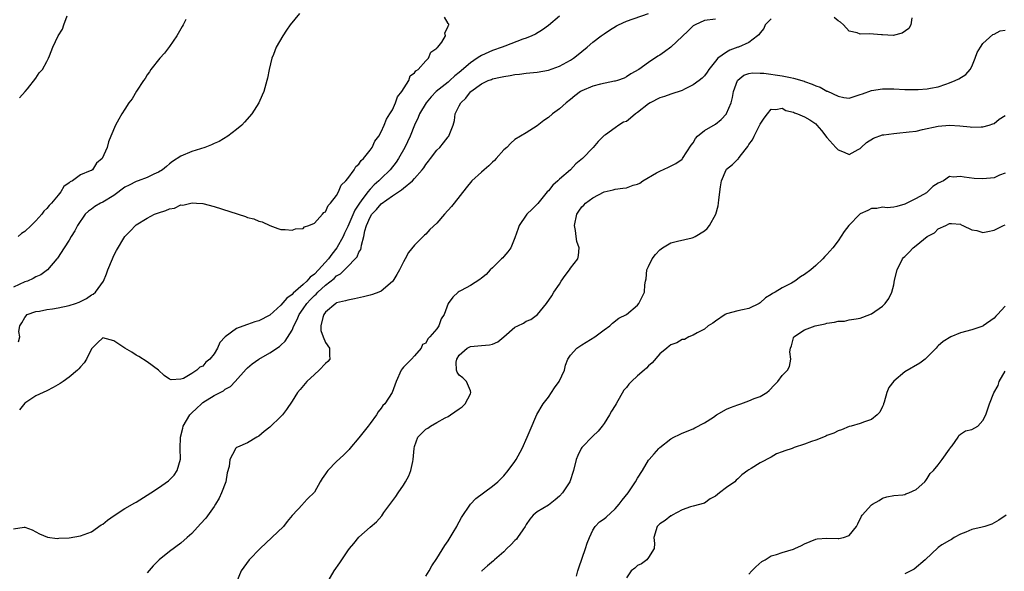
# Model space of a CAD drawing. Units: inches. Extents: x 2610000 to 2613000, y 1500000 to 1503000.
# Drawn here: x 2610488 to 2610665, y 1501969 to 1502068 of the extents above; entities that cross this region are included whole.
import ezdxf

# ---------------------------------------------------------------- set-up
doc = ezdxf.new("R2010")
doc.units = ezdxf.units.IN
doc.header["$MEASUREMENT"] = 0
doc.layers.add('LD26101500_2ft', color=217, linetype='Continuous')

msp = doc.modelspace()

# ---------------------------------------------------------------- linework, layer by layer
at = {"layer": 'LD26101500_2ft'}
for points, elevation in [([(2610487, 1501976.53), (2610488.88, 1501976.88), (2610489, 1501976.86), (2610490.37, 1501976.37), (2610491.67, 1501975.67), (2610493.09, 1501975.09), (2610494.84, 1501974.84), (2610495.1, 1501974.9), (2610497, 1501974.97), (2610499, 1501975.3), (2610501, 1501976.03), (2610502.75, 1501977.25), (2610503, 1501977.39), (2610503.87, 1501978.13), (2610505.05, 1501978.95), (2610507, 1501980.18), (2610508.78, 1501981.22), (2610509, 1501981.33), (2610511, 1501982.57), (2610511.62, 1501983), (2610513, 1501983.89), (2610514.82, 1501985.18), (2610515.83, 1501986.17), (2610516.35, 1501987), (2610516.95, 1501989.05), (2610516.92, 1501991), (2610516.94, 1501993), (2610517.37, 1501994.63), (2610517.43, 1501995), (2610518.64, 1501997), (2610519, 1501997.36), (2610519.86, 1501998.14), (2610520.74, 1501999), (2610521, 1501999.21), (2610523, 1502000.49), (2610524.66, 1502001.34), (2610525, 1502001.6), (2610525.92, 1502002.08), (2610526.8, 1502003), (2610528.78, 1502005.22), (2610529, 1502005.44), (2610529.85, 1502006.15), (2610531.05, 1502007), (2610533, 1502008.11), (2610534.72, 1502009.28), (2610535, 1502009.52), (2610535.78, 1502010.22), (2610537, 1502012.21), (2610537.33, 1502013), (2610537.9, 1502014.1), (2610538.27, 1502015), (2610539, 1502016.02), (2610539.67, 1502017), (2610540.3, 1502017.7), (2610541, 1502018.41), (2610541.32, 1502018.68), (2610541.6, 1502019), (2610543, 1502020.29), (2610544.54, 1502021.46), (2610545, 1502021.95), (2610545.7, 1502022.3), (2610547, 1502023.65), (2610548.35, 1502025), (2610548.66, 1502025.34), (2610549, 1502026.17), (2610549.34, 1502026.66), (2610549.42, 1502027), (2610549.44, 1502027.44), (2610549.87, 1502029), (2610550.05, 1502030.05), (2610550.34, 1502031), (2610551, 1502032.5), (2610551.31, 1502033), (2610552.14, 1502033.86), (2610553, 1502034.88), (2610555, 1502036.29), (2610556.64, 1502037.36), (2610557, 1502037.69), (2610558.6, 1502039), (2610559, 1502039.43), (2610560.36, 1502041), (2610560.64, 1502041.36), (2610561, 1502041.94), (2610561.49, 1502042.51), (2610561.85, 1502043), (2610563, 1502044.49), (2610563.53, 1502045), (2610564.19, 1502045.81), (2610565, 1502046.87), (2610565.12, 1502047), (2610565.17, 1502047.17), (2610565.89, 1502049), (2610566.16, 1502049.84), (2610566.27, 1502051), (2610567, 1502052.44), (2610567.27, 1502053), (2610568.17, 1502053.83), (2610569, 1502054.94), (2610569.07, 1502055), (2610571, 1502056.43), (2610572.2, 1502057), (2610572.79, 1502057.21), (2610573, 1502057.32), (2610574.43, 1502057.57), (2610575, 1502057.74), (2610576.12, 1502057.88), (2610577, 1502058.06), (2610577.85, 1502058.15), (2610579, 1502058.3), (2610581, 1502058.49), (2610583, 1502058.84), (2610585, 1502059.55), (2610587, 1502060.66), (2610587.53, 1502061), (2610588.35, 1502061.65), (2610589, 1502062.2), (2610589.99, 1502063), (2610591, 1502063.88), (2610592.45, 1502065), (2610593, 1502065.39), (2610593.97, 1502066.03), (2610595.21, 1502066.79), (2610595.6, 1502067), (2610597, 1502067.62), (2610600.95, 1502069.05)], 8326), ([(2610538.31, 1502069), (2610536.66, 1502067), (2610535.99, 1502066.01), (2610535.35, 1502065), (2610534.17, 1502063), (2610533.64, 1502061.64), (2610533.37, 1502061), (2610532.87, 1502059), (2610532.58, 1502057.42), (2610532.49, 1502057), (2610531.91, 1502055), (2610531.61, 1502054.39), (2610531.02, 1502053), (2610529.76, 1502051), (2610528.47, 1502049.53), (2610527.97, 1502049), (2610527, 1502048.2), (2610525.48, 1502047), (2610523.92, 1502046.08), (2610523, 1502045.67), (2610522.55, 1502045.45), (2610521.36, 1502045), (2610519, 1502044.26), (2610517, 1502043.4), (2610515.56, 1502042.44), (2610515, 1502042.04), (2610514.44, 1502041.56), (2610513.71, 1502041), (2610513, 1502040.54), (2610512.18, 1502040.18), (2610511, 1502039.59), (2610509.34, 1502039), (2610509, 1502038.89), (2610507.76, 1502038.24), (2610507, 1502037.87), (2610505, 1502036.39), (2610503, 1502035.17), (2610502.62, 1502035), (2610501.6, 1502034.4), (2610501, 1502033.94), (2610500.45, 1502033.55), (2610499.83, 1502033), (2610498.47, 1502031), (2610497.97, 1502030.03), (2610497.32, 1502029), (2610497, 1502028.37), (2610496.1, 1502027), (2610494.89, 1502025.11), (2610494.78, 1502025), (2610493.08, 1502023), (2610491.88, 1502022.12), (2610491, 1502021.79), (2610490.54, 1502021.46), (2610489.5, 1502021), (2610489, 1502020.85), (2610487, 1502019.89)], 8320), ([(2610517.93, 1502067.93), (2610517.46, 1502067), (2610517.28, 1502066.72), (2610517, 1502066.25), (2610516.32, 1502065), (2610515, 1502063.09), (2610514.11, 1502061.89), (2610513.23, 1502061), (2610511.64, 1502059), (2610511.43, 1502058.57), (2610511, 1502058.03), (2610510.64, 1502057.36), (2610510.32, 1502057), (2610509.07, 1502055.07), (2610508.31, 1502053.69), (2610507.72, 1502053), (2610507, 1502051.83), (2610506.41, 1502051), (2610505.92, 1502050.08), (2610505.28, 1502049), (2610504.49, 1502047), (2610504.02, 1502045.98), (2610503.79, 1502045), (2610502.89, 1502043), (2610501.86, 1502042.14), (2610501.2, 1502041), (2610501, 1502040.88), (2610500.77, 1502040.77), (2610499, 1502040.06), (2610497.59, 1502039), (2610497.17, 1502038.83), (2610497, 1502038.66), (2610496.01, 1502037.99), (2610495.51, 1502037), (2610495, 1502036.45), (2610493.82, 1502035), (2610493.41, 1502034.59), (2610493, 1502034.04), (2610492.43, 1502033.57), (2610492.09, 1502033), (2610491, 1502031.82), (2610490.18, 1502031), (2610489, 1502029.93), (2610488.43, 1502029.57), (2610487.81, 1502029)], 8318), ([(2610487.88, 1502010.12), (2610488.13, 1502011), (2610487.97, 1502011.97), (2610488.13, 1502013), (2610488.5, 1502013.5), (2610489, 1502014.5), (2610489.47, 1502015), (2610491, 1502015.55), (2610491.63, 1502015.63), (2610493, 1502015.9), (2610494.02, 1502016.02), (2610495, 1502016.19), (2610497, 1502016.63), (2610498.1, 1502017), (2610498.76, 1502017.24), (2610500.09, 1502017.91), (2610501, 1502018.52), (2610501.31, 1502018.69), (2610501.72, 1502019), (2610503.15, 1502021), (2610503.69, 1502022.31), (2610503.92, 1502023), (2610504.74, 1502025), (2610505, 1502025.58), (2610505.49, 1502026.51), (2610506.97, 1502029), (2610507.98, 1502030.02), (2610508.88, 1502031), (2610509, 1502031.1), (2610511, 1502032.29), (2610512.29, 1502033), (2610513, 1502033.25), (2610514.35, 1502033.65), (2610515, 1502033.98), (2610515.88, 1502034.12), (2610517, 1502034.67), (2610517.36, 1502034.64), (2610518.8, 1502035), (2610519.04, 1502035.04), (2610519.84, 1502035), (2610521, 1502034.92), (2610523, 1502034.37), (2610528.61, 1502032.61), (2610529, 1502032.44), (2610530.16, 1502032.16), (2610531, 1502031.77), (2610531.63, 1502031.63), (2610533, 1502030.96), (2610534.43, 1502030.43), (2610535, 1502030.24), (2610535.74, 1502030.26), (2610537, 1502030.16), (2610537.63, 1502030.37), (2610539, 1502030.46), (2610539.25, 1502030.75), (2610540.02, 1502031), (2610541, 1502031.42), (2610542.48, 1502033), (2610542.71, 1502033.29), (2610543, 1502033.44), (2610543.45, 1502034.55), (2610543.91, 1502035), (2610545, 1502036.36), (2610545.33, 1502037), (2610545.8, 1502038.2), (2610546.66, 1502039), (2610547, 1502039.41), (2610548.12, 1502041), (2610548.43, 1502041.57), (2610549, 1502042), (2610549.38, 1502042.62), (2610549.8, 1502043), (2610551, 1502044.5), (2610551.35, 1502045), (2610551.87, 1502046.13), (2610552.54, 1502047), (2610553, 1502047.77), (2610553.55, 1502049), (2610553.93, 1502050.07), (2610554.56, 1502051), (2610555, 1502051.72), (2610555.58, 1502053), (2610555.92, 1502054.08), (2610556.7, 1502055), (2610557.94, 1502057), (2610558.17, 1502057.83), (2610559, 1502058.38), (2610559.24, 1502058.76), (2610559.61, 1502059), (2610561, 1502060.53), (2610561.51, 1502061), (2610561.9, 1502062.1), (2610563, 1502062.82), (2610563.07, 1502062.93), (2610563.17, 1502063), (2610563.85, 1502063.85), (2610564.52, 1502065), (2610564.44, 1502065.56), (2610565, 1502066.71), (2610565.05, 1502066.95), (2610565.14, 1502067), (2610565.12, 1502067.12), (2610565, 1502067.25), (2610564.37, 1502068.37)], 8322), ([(2610585, 1502068.55), (2610583, 1502066.88), (2610581.92, 1502066.08), (2610580.68, 1502065.32), (2610580.04, 1502065), (2610579, 1502064.59), (2610578.4, 1502064.4), (2610575.18, 1502063.18), (2610574.73, 1502063), (2610573, 1502062.39), (2610571, 1502061.5), (2610570.67, 1502061.33), (2610570.24, 1502061), (2610569, 1502060.18), (2610567, 1502058.45), (2610566.19, 1502057.81), (2610565.32, 1502057), (2610565, 1502056.73), (2610562.88, 1502055), (2610561.94, 1502054.06), (2610561.04, 1502053), (2610559.85, 1502051), (2610559.61, 1502050.39), (2610558.96, 1502049), (2610558.17, 1502047), (2610557.24, 1502045), (2610556.12, 1502043), (2610555.66, 1502042.34), (2610554.6, 1502041), (2610553, 1502039.43), (2610552.59, 1502039), (2610551.73, 1502038.27), (2610551, 1502037.49), (2610550.58, 1502037), (2610549.4, 1502035.4), (2610549.09, 1502035), (2610548.26, 1502033.74), (2610547, 1502030.8), (2610546.41, 1502029.59), (2610546.14, 1502029), (2610545.03, 1502026.97), (2610544.14, 1502025.86), (2610543.56, 1502025), (2610541.76, 1502023), (2610541, 1502022.24), (2610540.26, 1502021.74), (2610539.66, 1502021), (2610539, 1502020.4), (2610537.17, 1502018.83), (2610537, 1502018.63), (2610536.04, 1502017.96), (2610535, 1502016.69), (2610533, 1502014.9), (2610531, 1502013.86), (2610530.32, 1502013.68), (2610529, 1502013.23), (2610528.81, 1502013.19), (2610527, 1502012.51), (2610525, 1502011.01), (2610524.03, 1502009.97), (2610523.59, 1502009), (2610523, 1502007.93), (2610522.22, 1502007), (2610521.54, 1502006.46), (2610521, 1502005.73), (2610520.43, 1502005.57), (2610519.92, 1502005), (2610519, 1502004.41), (2610517.53, 1502003.53), (2610517, 1502003.4), (2610515.29, 1502003.29), (2610515, 1502003.42), (2610514.05, 1502004.05), (2610512.99, 1502005), (2610511, 1502006.53), (2610509.49, 1502007.49), (2610509, 1502007.74), (2610508.26, 1502008.26), (2610507, 1502008.99), (2610505, 1502010.29), (2610503, 1502010.85), (2610502.05, 1502009.95), (2610501, 1502008.83), (2610500.11, 1502007), (2610499.68, 1502006.32), (2610499, 1502005.63), (2610498.74, 1502005.26), (2610498.49, 1502005), (2610497, 1502003.79), (2610495.9, 1502003), (2610495.37, 1502002.63), (2610494.11, 1502001.89), (2610493, 1502001.31), (2610491, 1502000.41), (2610489, 1501999.12), (2610488.08, 1501997.92)], 8324), ([(2610488.09, 1502053.91), (2610489.08, 1502055), (2610489.49, 1502055.49), (2610491, 1502057.42), (2610491.62, 1502058.38), (2610492.2, 1502059), (2610493, 1502060.44), (2610493.28, 1502061), (2610493.43, 1502061.43), (2610494.06, 1502063), (2610495.03, 1502065), (2610495.79, 1502066.21), (2610496, 1502067), (2610496.6, 1502068.6)], 8316), ([(2610613, 1502067.99), (2610611, 1502067.74), (2610609.38, 1502067), (2610609, 1502066.8), (2610608.09, 1502065.91), (2610605, 1502063.01), (2610603.86, 1502062.14), (2610603, 1502061.53), (2610602.66, 1502061.34), (2610601, 1502060.26), (2610599.22, 1502059), (2610597.82, 1502058.18), (2610597, 1502057.63), (2610596.58, 1502057.42), (2610595.41, 1502057), (2610595, 1502056.87), (2610594.87, 1502056.87), (2610592.35, 1502056.35), (2610591, 1502055.99), (2610589, 1502055.14), (2610588.76, 1502055), (2610587.74, 1502054.26), (2610587, 1502053.62), (2610586.17, 1502053), (2610585, 1502051.93), (2610583.72, 1502051), (2610583, 1502050.39), (2610582.17, 1502049.83), (2610581, 1502048.87), (2610579, 1502047.59), (2610577, 1502046.41), (2610576.24, 1502045.76), (2610575.52, 1502045), (2610575, 1502044.55), (2610573.66, 1502043), (2610573.36, 1502042.64), (2610573, 1502042.35), (2610572.32, 1502041.68), (2610571.47, 1502041), (2610571, 1502040.55), (2610569.24, 1502039), (2610568.23, 1502037.77), (2610566.11, 1502035), (2610565.6, 1502034.4), (2610564.37, 1502033), (2610563, 1502031.42), (2610561.75, 1502030.25), (2610561, 1502029.41), (2610560.75, 1502029.25), (2610560.53, 1502029), (2610559, 1502027.43), (2610557.87, 1502026.13), (2610557.29, 1502025), (2610557, 1502024.48), (2610556.28, 1502023), (2610555.82, 1502022.18), (2610555.06, 1502021), (2610555, 1502020.93), (2610553, 1502019.23), (2610552.58, 1502019), (2610551.42, 1502018.58), (2610551, 1502018.49), (2610549.82, 1502018.18), (2610548.18, 1502017.82), (2610547, 1502017.61), (2610546.56, 1502017.44), (2610545, 1502017.09), (2610544.85, 1502017), (2610543, 1502015.43), (2610542.69, 1502015), (2610542.49, 1502014.49), (2610542.15, 1502013), (2610542.14, 1502012.14), (2610542.55, 1502011), (2610543, 1502009.98), (2610543.72, 1502009), (2610543.72, 1502007.72), (2610543.77, 1502007), (2610543.4, 1502006.6), (2610543, 1502006.22), (2610541.87, 1502005), (2610541, 1502004.27), (2610539.63, 1502003), (2610539.35, 1502002.65), (2610538.43, 1502001.57), (2610537.97, 1502001), (2610537, 1501999.48), (2610536.02, 1501997.98), (2610535.26, 1501997), (2610535, 1501996.71), (2610533, 1501994.78), (2610531.98, 1501994.02), (2610531, 1501993.16), (2610530.68, 1501993), (2610529, 1501991.99), (2610527.22, 1501991.22), (2610527, 1501991.16), (2610526.82, 1501991), (2610526.77, 1501990.78), (2610525.81, 1501989), (2610525.73, 1501987.73), (2610525.37, 1501986.63), (2610525.08, 1501985), (2610524.35, 1501983), (2610523.91, 1501982.09), (2610523.26, 1501981), (2610523, 1501980.59), (2610521.5, 1501978.5), (2610520.57, 1501977.43), (2610519, 1501975.75), (2610518.19, 1501975), (2610517, 1501974), (2610515, 1501972.5), (2610513.16, 1501971), (2610512.09, 1501969.91), (2610511, 1501968.69)], 8328), ([(2610623, 1502068.04), (2610621.9, 1502067), (2610621.67, 1502066.33), (2610621, 1502065.55), (2610620.8, 1502065.2), (2610620.57, 1502065), (2610619, 1502063.83), (2610617.12, 1502063), (2610617, 1502062.97), (2610615.58, 1502062.42), (2610615, 1502062.11), (2610613.44, 1502061), (2610613, 1502060.49), (2610611.81, 1502059), (2610611.49, 1502058.51), (2610611, 1502057.84), (2610610.58, 1502057.42), (2610610.08, 1502057), (2610609, 1502056.2), (2610607.45, 1502055.45), (2610607, 1502055.21), (2610605, 1502054.54), (2610603.87, 1502054.13), (2610603, 1502053.92), (2610601.26, 1502053), (2610601, 1502052.84), (2610599, 1502051.23), (2610598.66, 1502051), (2610597.75, 1502050.25), (2610597, 1502049.67), (2610596.49, 1502049.51), (2610595.63, 1502049), (2610595, 1502048.49), (2610593.26, 1502047.26), (2610593, 1502047.11), (2610591.93, 1502046.07), (2610591.05, 1502045), (2610589.12, 1502043), (2610587.93, 1502042.07), (2610586.98, 1502041), (2610585, 1502039.3), (2610584.69, 1502039), (2610583.78, 1502038.22), (2610583, 1502037.23), (2610582.79, 1502037), (2610581.09, 1502034.91), (2610580.09, 1502033.91), (2610579.15, 1502033), (2610579, 1502032.81), (2610577.77, 1502031), (2610577.58, 1502030.42), (2610577, 1502028.75), (2610576.25, 1502027), (2610575.75, 1502026.25), (2610575, 1502025.4), (2610574.81, 1502025.19), (2610574.6, 1502025), (2610573, 1502023.4), (2610572.56, 1502023), (2610571.81, 1502022.19), (2610571, 1502021.53), (2610570.72, 1502021.28), (2610569, 1502020.21), (2610567.34, 1502019.34), (2610567, 1502019.14), (2610566.8, 1502019), (2610565.88, 1502018.12), (2610565, 1502017), (2610564.28, 1502015), (2610563.75, 1502014.25), (2610563.34, 1502013), (2610563, 1502012.47), (2610561.75, 1502011), (2610561.34, 1502010.66), (2610561, 1502009.89), (2610560.38, 1502009.62), (2610560.17, 1502009), (2610559, 1502007.6), (2610558.43, 1502007), (2610557, 1502005.58), (2610556.73, 1502005.27), (2610556.56, 1502005), (2610555.67, 1502003), (2610554.94, 1502001), (2610553.63, 1501999), (2610553.3, 1501998.7), (2610553, 1501998.23), (2610552.46, 1501997.54), (2610552.17, 1501997), (2610551, 1501995.48), (2610550.66, 1501995), (2610549.94, 1501994.06), (2610549, 1501992.91), (2610547.38, 1501991), (2610547.22, 1501990.78), (2610547, 1501990.58), (2610546.23, 1501989.77), (2610545, 1501988.66), (2610543.42, 1501987), (2610543.23, 1501986.77), (2610543, 1501986.41), (2610542.39, 1501985.61), (2610542.02, 1501985), (2610541, 1501983.14), (2610540.88, 1501983), (2610539.91, 1501982.09), (2610539, 1501981.09), (2610538.9, 1501981), (2610537.03, 1501978.97), (2610536.1, 1501977.9), (2610535.44, 1501977), (2610533.38, 1501975), (2610531.24, 1501973), (2610529.28, 1501971), (2610528.32, 1501969.68), (2610527.85, 1501969), (2610526.99, 1501967)], 8330), ([(2610648.25, 1502068.25), (2610648.08, 1502067), (2610647.68, 1502066.32), (2610646.51, 1502065.49), (2610644.91, 1502065.09), (2610643, 1502065.18), (2610642.82, 1502065.18), (2610640.65, 1502065.35), (2610639, 1502065.32), (2610638.46, 1502065.54), (2610637, 1502065.85), (2610635.98, 1502067), (2610635.45, 1502067.45), (2610635, 1502067.73), (2610634.31, 1502068.31)], 8330), ([(2610543.24, 1501966.76), (2610544.58, 1501969), (2610545.57, 1501970.43), (2610547, 1501972.59), (2610547.29, 1501973), (2610548.07, 1501973.93), (2610549, 1501975.09), (2610551, 1501976.86), (2610552.16, 1501977.84), (2610553.08, 1501978.92), (2610553.47, 1501979.47), (2610555.64, 1501982.36), (2610556.04, 1501983), (2610557, 1501984.4), (2610557.38, 1501985), (2610557.95, 1501986.05), (2610558.32, 1501987), (2610558.66, 1501988.66), (2610558.76, 1501989), (2610558.92, 1501991), (2610559, 1501991.32), (2610559.6, 1501993), (2610561, 1501994.42), (2610561.37, 1501994.63), (2610561.84, 1501995), (2610563, 1501995.63), (2610564.46, 1501996.46), (2610565, 1501996.73), (2610565.44, 1501997), (2610567, 1501998.08), (2610567.55, 1501998.45), (2610568.07, 1501999), (2610569, 1502000.78), (2610569.1, 1502001), (2610569, 1502001.33), (2610568.32, 1502003), (2610567.64, 1502003.64), (2610567, 1502004.15), (2610566.64, 1502004.64), (2610566.52, 1502005), (2610566.47, 1502006.47), (2610566.57, 1502007), (2610567, 1502007.7), (2610568.45, 1502009), (2610569, 1502009.3), (2610571, 1502009.48), (2610572.42, 1502009.58), (2610573, 1502009.7), (2610573.91, 1502010.09), (2610575.02, 1502010.98), (2610577, 1502012.72), (2610577.51, 1502013), (2610578.51, 1502013.49), (2610579, 1502013.8), (2610579.86, 1502014.14), (2610581.07, 1502015), (2610582.69, 1502017), (2610583.63, 1502018.37), (2610584.01, 1502019), (2610585, 1502020.43), (2610585.31, 1502021), (2610585.99, 1502022.01), (2610586.78, 1502023), (2610587, 1502023.32), (2610588.29, 1502025), (2610588.42, 1502025.58), (2610588.54, 1502027), (2610588.09, 1502028.09), (2610587.97, 1502029), (2610587.89, 1502030.11), (2610587.7, 1502031), (2610588.12, 1502033), (2610588.45, 1502033.55), (2610589, 1502034.36), (2610589.35, 1502034.65), (2610589.69, 1502035), (2610591, 1502035.94), (2610593, 1502037.01), (2610594.63, 1502037.37), (2610595, 1502037.49), (2610596.34, 1502037.66), (2610597, 1502037.77), (2610598.21, 1502038.21), (2610599, 1502038.41), (2610599.42, 1502038.58), (2610599.97, 1502039), (2610602.44, 1502040.44), (2610603, 1502040.74), (2610604.57, 1502041.43), (2610605.89, 1502042.11), (2610607, 1502042.88), (2610607.1, 1502043), (2610608.63, 1502045.37), (2610609, 1502045.84), (2610609.4, 1502046.6), (2610609.78, 1502047), (2610611, 1502048.03), (2610613, 1502049.19), (2610614.02, 1502049.98), (2610614.96, 1502051), (2610615, 1502051.06), (2610615.79, 1502053), (2610616.07, 1502053.93), (2610616.26, 1502055), (2610616.96, 1502057), (2610617, 1502057.05), (2610618.07, 1502057.93), (2610619, 1502058.23), (2610619.62, 1502058.38), (2610621, 1502058.32), (2610621.68, 1502058.32), (2610625, 1502057.86), (2610626.49, 1502057.51), (2610627, 1502057.44), (2610628.89, 1502056.89), (2610629, 1502056.83), (2610630.37, 1502056.37), (2610631, 1502056.05), (2610631.79, 1502055.79), (2610633, 1502055.11), (2610633.09, 1502055.09), (2610635, 1502054.2), (2610636.04, 1502053.96), (2610637, 1502053.85), (2610639, 1502054.46), (2610639.37, 1502054.63), (2610641, 1502055.2), (2610643, 1502055.51), (2610645, 1502055.49), (2610647, 1502055.39), (2610649, 1502055.36), (2610649.39, 1502055.39), (2610651, 1502055.48), (2610651.62, 1502055.62), (2610653, 1502055.89), (2610654.36, 1502056.36), (2610655, 1502056.57), (2610656.04, 1502057), (2610656.69, 1502057.31), (2610657.92, 1502058.08), (2610658.7, 1502059), (2610659, 1502059.54), (2610659.63, 1502061), (2610660, 1502062), (2610660.56, 1502063), (2610661, 1502063.66), (2610662.77, 1502065.23), (2610663, 1502065.3), (2610664.11, 1502065.89), (2610665, 1502066.03)], 8332), ([(2610561, 1501968.09), (2610561.58, 1501969), (2610562.08, 1501969.92), (2610563, 1501971.23), (2610564.42, 1501973.58), (2610565, 1501974.4), (2610565.92, 1501975.92), (2610566.55, 1501977), (2610566.7, 1501977.3), (2610567, 1501977.8), (2610567.43, 1501978.57), (2610569, 1501980.97), (2610569.99, 1501982.01), (2610573, 1501984.2), (2610573.91, 1501985), (2610574.45, 1501985.55), (2610575, 1501986.06), (2610575.81, 1501987), (2610577, 1501988.65), (2610577.22, 1501989), (2610578.28, 1501991), (2610579.21, 1501993), (2610579.71, 1501994.29), (2610580.95, 1501997.05), (2610582.08, 1501999), (2610583, 1502000.19), (2610583.57, 1502001), (2610584.13, 1502001.87), (2610584.96, 1502003), (2610585.9, 1502005), (2610586.08, 1502005.92), (2610586.52, 1502007), (2610587, 1502007.73), (2610588.1, 1502009), (2610589, 1502009.58), (2610591.33, 1502011), (2610593, 1502012.28), (2610594.01, 1502013), (2610594.54, 1502013.46), (2610595.67, 1502014.33), (2610597, 1502015), (2610599, 1502016.71), (2610599.26, 1502017), (2610600.28, 1502019), (2610600.32, 1502020.32), (2610600.44, 1502021), (2610600.58, 1502021.42), (2610600.69, 1502023), (2610601, 1502023.65), (2610601.61, 1502025), (2610602.23, 1502025.77), (2610603, 1502026.62), (2610603.5, 1502027), (2610605, 1502027.88), (2610606.2, 1502028.2), (2610608.8, 1502028.8), (2610609, 1502028.82), (2610609.38, 1502029), (2610611, 1502030.03), (2610611.53, 1502030.47), (2610611.91, 1502031), (2610613.05, 1502033), (2610613.49, 1502034.51), (2610613.54, 1502035), (2610613.58, 1502035.58), (2610613.9, 1502037.9), (2610614.1, 1502039), (2610614.93, 1502041), (2610615, 1502041.08), (2610616.08, 1502041.92), (2610617, 1502042.86), (2610617.09, 1502042.91), (2610617.12, 1502043), (2610617.43, 1502043.43), (2610618.82, 1502045.18), (2610619, 1502045.51), (2610619.66, 1502046.34), (2610619.93, 1502047), (2610621, 1502049.14), (2610621.75, 1502050.25), (2610622.31, 1502051), (2610623, 1502051.87), (2610623.81, 1502051.81), (2610625, 1502052.03), (2610625.63, 1502051.62), (2610627, 1502051.3), (2610627.19, 1502051.19), (2610627.7, 1502051), (2610629, 1502050.49), (2610629.96, 1502049.96), (2610631, 1502049.2), (2610631.22, 1502049), (2610632.02, 1502048.02), (2610633, 1502046.76), (2610634.63, 1502045), (2610634.79, 1502044.79), (2610635, 1502044.59), (2610636.12, 1502044.12), (2610637, 1502043.73), (2610638.62, 1502044.62), (2610639, 1502044.8), (2610639.17, 1502045), (2610640.12, 1502045.87), (2610641.34, 1502046.66), (2610643, 1502047.23), (2610643.25, 1502047.25), (2610645, 1502047.52), (2610645.56, 1502047.56), (2610647.79, 1502047.79), (2610649, 1502047.94), (2610650.18, 1502048.18), (2610653, 1502048.83), (2610655, 1502048.99), (2610656.87, 1502048.87), (2610658.71, 1502048.71), (2610659, 1502048.64), (2610660.7, 1502048.7), (2610661, 1502048.66), (2610662.13, 1502049), (2610662.79, 1502049.21), (2610663, 1502049.3), (2610663.95, 1502050.05), (2610665, 1502050.74)], 8334), ([(2610665, 1502040.35), (2610663.99, 1502039.99), (2610663, 1502039.56), (2610661, 1502039.37), (2610659.42, 1502039.42), (2610657.64, 1502039.64), (2610657, 1502039.79), (2610655.65, 1502039.65), (2610655, 1502039.75), (2610653.96, 1502039), (2610653, 1502038.58), (2610651.99, 1502038.01), (2610651.07, 1502037), (2610650.86, 1502036.86), (2610649, 1502035.8), (2610647.1, 1502034.9), (2610647, 1502034.79), (2610645.58, 1502034.42), (2610645, 1502034.25), (2610643.83, 1502034.17), (2610643, 1502034.3), (2610641.95, 1502034.05), (2610641, 1502034.03), (2610640.32, 1502033.68), (2610639, 1502033.05), (2610638.93, 1502033), (2610636.96, 1502031), (2610636.07, 1502029.93), (2610635, 1502028.23), (2610634.04, 1502027), (2610633, 1502025.8), (2610632.6, 1502025.4), (2610632.27, 1502025), (2610631, 1502023.78), (2610630.1, 1502023), (2610629, 1502022.17), (2610628.24, 1502021.76), (2610627.25, 1502021), (2610626.66, 1502020.66), (2610625, 1502019.82), (2610623.73, 1502019), (2610623.23, 1502018.77), (2610623, 1502018.6), (2610621.98, 1502018.02), (2610621, 1502017.1), (2610620.85, 1502017), (2610619, 1502016.07), (2610617.87, 1502015.87), (2610617, 1502015.67), (2610615, 1502015.14), (2610614.73, 1502015), (2610613, 1502013.83), (2610612.52, 1502013.48), (2610611.71, 1502013), (2610611, 1502012.37), (2610609.74, 1502011.74), (2610609, 1502011.3), (2610608.2, 1502011), (2610607.45, 1502010.55), (2610607, 1502010.5), (2610606.09, 1502009.91), (2610605, 1502009.58), (2610604.69, 1502009.31), (2610604.27, 1502009), (2610603, 1502007.93), (2610601.65, 1502006.35), (2610601, 1502005.78), (2610600.63, 1502005.37), (2610600.17, 1502005), (2610599, 1502003.99), (2610597.92, 1502003), (2610597.47, 1502002.53), (2610597, 1502001.92), (2610596.56, 1502001.44), (2610595.15, 1501999), (2610595, 1501998.69), (2610594.33, 1501997.67), (2610593.96, 1501997), (2610593, 1501995.48), (2610592.67, 1501995), (2610591.92, 1501994.08), (2610591, 1501993.18), (2610589, 1501991.14), (2610588.89, 1501991), (2610588.27, 1501989.73), (2610587.98, 1501989), (2610587.53, 1501987), (2610586.88, 1501985), (2610585.55, 1501983), (2610585, 1501982.4), (2610584.25, 1501981.75), (2610583, 1501980.82), (2610581, 1501979.61), (2610580.29, 1501979), (2610579.69, 1501978.31), (2610579, 1501977.33), (2610578.82, 1501977), (2610578.4, 1501976.4), (2610577.48, 1501975), (2610577.27, 1501974.73), (2610577, 1501974.47), (2610576.29, 1501973.71), (2610575.54, 1501973), (2610575, 1501972.45), (2610573.33, 1501971), (2610573.16, 1501970.84), (2610572.08, 1501969.92), (2610571.06, 1501969), (2610571, 1501968.93)], 8336), ([(2610588.08, 1501968.08), (2610588.27, 1501969), (2610588.45, 1501969.55), (2610589.66, 1501973), (2610589.96, 1501973.96), (2610590.36, 1501975), (2610591, 1501976.31), (2610591.43, 1501977), (2610592.21, 1501977.79), (2610593, 1501978.37), (2610593.35, 1501978.65), (2610595, 1501980.12), (2610595.74, 1501981), (2610596.27, 1501981.73), (2610597.31, 1501983), (2610598.66, 1501985), (2610599, 1501985.63), (2610599.87, 1501987), (2610601, 1501988.86), (2610601.1, 1501989), (2610602, 1501990), (2610602.82, 1501991), (2610603, 1501991.17), (2610605, 1501992.71), (2610605.53, 1501993), (2610606.53, 1501993.47), (2610607, 1501993.74), (2610609, 1501994.53), (2610609.3, 1501994.7), (2610611, 1501995.57), (2610612.62, 1501996.62), (2610613.18, 1501997), (2610615, 1501998.01), (2610615.68, 1501998.32), (2610617, 1501998.83), (2610617.55, 1501999), (2610619, 1501999.53), (2610619.92, 1501999.92), (2610621, 1502000.32), (2610622.23, 1502001), (2610622.64, 1502001.36), (2610623.61, 1502002.39), (2610624.22, 1502003), (2610625, 1502004.05), (2610625.92, 1502005), (2610626.29, 1502005.71), (2610626.55, 1502007), (2610626.33, 1502008.33), (2610626.47, 1502009), (2610626.63, 1502009.37), (2610627, 1502010.81), (2610627.08, 1502011), (2610629, 1502012.29), (2610630.92, 1502013), (2610632.67, 1502013.33), (2610633, 1502013.44), (2610634.39, 1502013.61), (2610635, 1502013.8), (2610636.16, 1502013.84), (2610637, 1502014.03), (2610638.26, 1502014.26), (2610639, 1502014.34), (2610639.46, 1502014.54), (2610641, 1502015.13), (2610643, 1502016.49), (2610643.46, 1502017), (2610644.14, 1502017.86), (2610644.63, 1502019), (2610645, 1502020.31), (2610645.16, 1502021.16), (2610645.61, 1502023), (2610646.59, 1502025), (2610646.76, 1502025.24), (2610647, 1502025.44), (2610647.78, 1502026.22), (2610648.5, 1502027), (2610649, 1502027.42), (2610651, 1502029.01), (2610652.31, 1502029.69), (2610653, 1502030.39), (2610654.32, 1502031), (2610655, 1502031.36), (2610655.34, 1502031.34), (2610657, 1502031.2), (2610657.12, 1502031.12), (2610657.41, 1502031), (2610659, 1502030.22), (2610659.93, 1502030.07), (2610661, 1502029.74), (2610661.91, 1502029.91), (2610663, 1502030.17), (2610664.69, 1502031), (2610665, 1502031.13)], 8338), ([(2610665, 1502016.52), (2610663.65, 1502015), (2610663.31, 1502014.69), (2610663, 1502014.36), (2610661.07, 1502013), (2610661, 1502012.95), (2610659, 1502012.27), (2610657, 1502011.7), (2610655.24, 1502011), (2610653.85, 1502010.15), (2610653, 1502009.41), (2610652.79, 1502009.21), (2610652.63, 1502009), (2610650.64, 1502007), (2610649.71, 1502006.29), (2610647, 1502004.71), (2610645, 1502003.06), (2610644.11, 1502001.89), (2610643.77, 1502001), (2610643.27, 1501999.27), (2610643.17, 1501999), (2610643.15, 1501998.85), (2610643, 1501998.48), (2610642.51, 1501997.49), (2610642.03, 1501997), (2610641, 1501996.18), (2610639.75, 1501995.75), (2610639, 1501995.43), (2610637.34, 1501995), (2610637, 1501994.89), (2610635.65, 1501994.35), (2610635, 1501994.15), (2610634.26, 1501993.74), (2610633, 1501993.32), (2610632.81, 1501993.19), (2610632.38, 1501993), (2610631, 1501992.44), (2610630.25, 1501992.25), (2610629, 1501991.75), (2610627.14, 1501991.14), (2610626.76, 1501991), (2610625.43, 1501990.57), (2610625, 1501990.37), (2610623.97, 1501990.03), (2610623, 1501989.41), (2610621, 1501988.42), (2610619.38, 1501987.38), (2610619, 1501987.17), (2610618.8, 1501987), (2610617.75, 1501986.25), (2610617, 1501985.5), (2610616.72, 1501985.28), (2610616.46, 1501985), (2610615, 1501983.97), (2610613.7, 1501983), (2610613, 1501982.42), (2610612.03, 1501981.97), (2610611, 1501981.18), (2610609, 1501980.63), (2610608.5, 1501980.5), (2610607, 1501979.96), (2610605.2, 1501979), (2610605.08, 1501978.92), (2610605, 1501978.89), (2610603.95, 1501978.05), (2610603, 1501977.44), (2610602.77, 1501977.23), (2610602.55, 1501977), (2610601.93, 1501975), (2610602.07, 1501973.93), (2610601.98, 1501973), (2610601, 1501971.42), (2610600.66, 1501971), (2610599.74, 1501970.26), (2610599, 1501969.96), (2610598.5, 1501969.5), (2610597.88, 1501969), (2610597, 1501967.74)], 8340), ([(2610619, 1501968.44), (2610619.55, 1501969), (2610620.24, 1501969.76), (2610621.33, 1501970.67), (2610621.93, 1501971), (2610623, 1501971.7), (2610623.95, 1501971.95), (2610625, 1501972.34), (2610627, 1501972.91), (2610627.24, 1501973), (2610628.46, 1501973.54), (2610629, 1501973.89), (2610631, 1501974.73), (2610631.24, 1501974.76), (2610633, 1501974.88), (2610635, 1501974.82), (2610635.16, 1501974.84), (2610635.98, 1501975), (2610637, 1501975.38), (2610638.3, 1501977), (2610638.57, 1501977.43), (2610639.19, 1501978.81), (2610639.31, 1501979), (2610641, 1501980.85), (2610641.2, 1501981), (2610642.37, 1501981.63), (2610643, 1501982.04), (2610643.73, 1501982.27), (2610645, 1501982.51), (2610646.65, 1501982.65), (2610647, 1501982.72), (2610647.18, 1501982.82), (2610647.69, 1501983), (2610649, 1501983.59), (2610650.58, 1501985), (2610650.74, 1501985.26), (2610651, 1501985.56), (2610651.54, 1501986.46), (2610652.14, 1501987), (2610653, 1501988.05), (2610653.72, 1501989), (2610655, 1501990.85), (2610655.05, 1501990.95), (2610655.47, 1501991.47), (2610656.57, 1501993), (2610656.68, 1501993.32), (2610657, 1501993.53), (2610657.86, 1501994.14), (2610659, 1501994.39), (2610660.11, 1501995), (2610661, 1501996), (2610661.52, 1501997), (2610662.2, 1501999), (2610662.97, 1502000.97), (2610663.74, 1502002.26), (2610663.95, 1502003), (2610665, 1502004.84)], 8342), ([(2610665.18, 1501979), (2610663.87, 1501978.13), (2610663, 1501977.61), (2610662.58, 1501977.42), (2610661.38, 1501977), (2610660.85, 1501976.85), (2610659, 1501976.41), (2610657.94, 1501975.94), (2610657, 1501975.59), (2610655.82, 1501975), (2610655.35, 1501974.65), (2610655, 1501974.48), (2610653.66, 1501973.66), (2610653, 1501973.22), (2610650.66, 1501971), (2610648.68, 1501969.32), (2610648.08, 1501969), (2610647, 1501968.47)], 8344)]:
    msp.add_lwpolyline(points, dxfattribs=dict(at, elevation=elevation))

doc.saveas('drawing.dxf')
